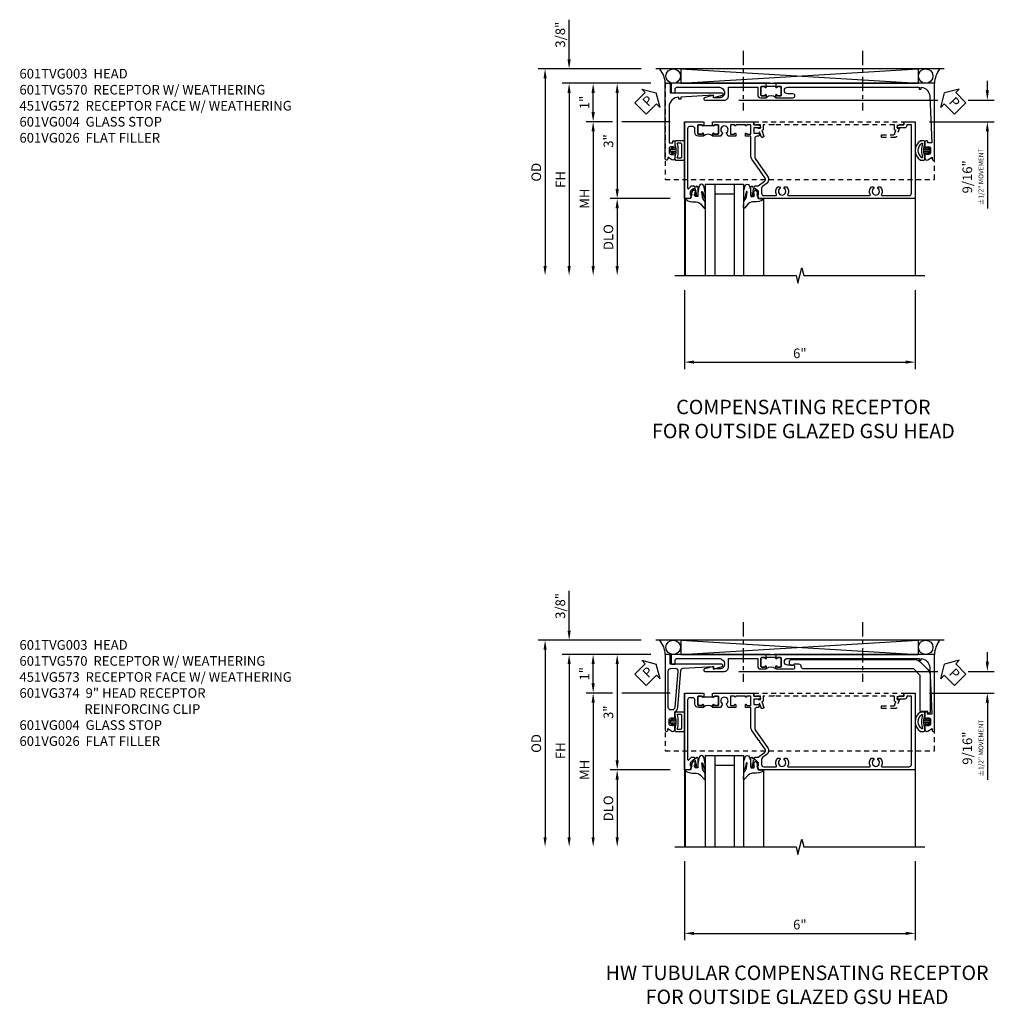
# Model space of a CAD drawing. Extents: x 0 to 95.5, y 0 to 59.2.
# Drawn here: x 24.1 to 49.5, y 29.4 to 55 of the extents above; entities that cross this region are included whole.
import ezdxf

# ---------------------------------------------------------------- set-up
doc = ezdxf.new("R2010")
doc.units = 0
doc.header["$LTSCALE"] = 0.5
doc.header["$MEASUREMENT"] = 0
for name, pattern in [('CENTER', [2, 1.25, -0.25, 0.25, -0.25]), ('CENTER2', [1.125, 0.75, -0.125, 0.125, -0.125]), ('HIDDEN', [0.375, 0.25, -0.125])]:
    doc.linetypes.add(name, pattern=pattern)
doc.layers.get('0').update_dxf_attribs({"color": 4, "linetype": 'CONTINUOUS'})
doc.layers.add('AM_VIS', color=4, linetype='CONTINUOUS', lineweight=30)
for name, color, linetype in [('CENTER', 1, 'CENTER'), ('DIME', 2, 'CONTINUOUS'), ('HIDDEN', 3, 'HIDDEN'), ('TEXT', 3, 'CONTINUOUS')]:
    doc.layers.add(name, color=color, linetype=linetype)
doc.styles.get("Standard").update_dxf_attribs({"font": 'arial.ttf'})
doc.dimstyles.new('EXT_ON-OFF', dxfattribs={"dimscale": 2, "dimtxt": 0.125, "dimasz": 0.125, "dimexe": 0.09, "dimexo": 0.1875, "dimgap": 0.05, "dimtad": 3, "dimdec": 5, "dimzin": 3, "dimdsep": 46, "dimlunit": 5, "dimtxsty": 'Standard', "dimcen": 0, "dimse2": 1, "dimazin": 0, "dimtfac": 1, "dimtdec": 4, "dimtofl": 0, "dimtmove": 0, "dimatfit": 0, "dimfxl": 1, "dimfrac": 2, "dimtolj": 1, "dimtzin": 3, "dimarcsym": 0})
doc.dimstyles.new('EXT_ON-ON', dxfattribs={"dimscale": 2, "dimtxt": 0.125, "dimasz": 0.125, "dimexe": 0.09, "dimexo": 0.1875, "dimgap": 0.05, "dimtad": 3, "dimdec": 5, "dimzin": 3, "dimdsep": 46, "dimlunit": 5, "dimtxsty": 'Standard', "dimcen": 0, "dimazin": 0, "dimtfac": 1, "dimtdec": 4, "dimtofl": 0, "dimtmove": 0, "dimatfit": 0, "dimfxl": 1, "dimfrac": 2, "dimtolj": 1, "dimtzin": 3, "dimarcsym": 0})

# ---------------------------------------------------------------- blocks, each defined once
blk = doc.blocks.new('B027074-M')
blk.add_lwpolyline([(0.062, 0.144), (0.035, 0.149), (0.069, 0.257), (0.13, 0.261), (0.205, 0.259), (0.195, 0.29, 0.12571), (-0.037, 0.341, -0.226084), (-0.19, 0.391), (-0.286, 0.502, 0.644976), (-0.312, 0.49), (-0.31, 0.361, 0.151869), (-0.294, 0.316), (-0.255, 0.257, -0.029345), (-0.238, 0.205), (-0.221, 0.083, -0.653812), (-0.241, 0.076), (-0.285, 0.241, 0.888636), (-0.31, 0.239), (-0.31, 0.105, 0.064205), (-0.268, -0.084, 0.689636), (-0.165, -0.084, 0.070356), (-0.124, 0.105), (-0.124, 0.201), (-0.051, 0.201), (-0.029, 0.147), (-0.068, 0.142), (-0.034, 0.106), (-0.065, 0.084), (-0.004, 0.03), (0.052, 0.096), (0.027, 0.106)], format="xyb", close=True)
blk = doc.blocks.new('S451GT1000')
for p, q in [((-1, -0.625), (-1, -3)), ((0, -0.625), (-1, -0.625)), ((-0.75, -0.625), (-0.75, -3)), ((-0.25, -0.625), (-0.25, -3)), ((0, -0.625), (0, -3)), ((-1.518, -1), (-1.518, -3)), ((-0.25, -0.875), (-0.75, -0.875)), ((0.517, -1), (0.517, -3))]:
    blk.add_line(p, q)
at = {"rotation": 180}
blk.add_blockref('B027074-M', (-1.312, -0.742), dxfattribs=at)
at = {"xscale": -1, "rotation": 180}
blk.add_blockref('B027074-M', (0.312, -0.742), dxfattribs=at)
blk = doc.blocks.new('B601VG026')
blk.add_lwpolyline([(0.935, 4.438), (0.92, 4.423), (0.92, 2.015), (0.935, 2.001), (0.92, 1.986), (0.92, 1.716), (0.799, 1.716, 0.338704), (0.78, 1.701, -0.439208), (0.754, 1.688), (0.641, 1.729, 1), (0.617, 1.663), (0.834, 1.584), (0.834, 1.646), (0.92, 1.646), (0.92, 1.476), (1, 1.476), (1, 5.372), (0.92, 5.372), (0.92, 5.202), (0.834, 5.202), (0.834, 5.264), (0.617, 5.185, 0.315299), (0.594, 5.152), (0.594, 4.794), (0.664, 4.794), (0.664, 5.114, -0.315299), (0.677, 5.132), (0.754, 5.16, -0.439208), (0.78, 5.147, 0.338704), (0.799, 5.132), (0.92, 5.132), (0.92, 4.453)], format="xyb", close=True)
blk = doc.blocks.new('*D1810')
at = {"layer": 'DIME', "color": 0, "lineweight": -2, "transparency": 16777216}
for p, q in [((-0.538, -3.375), (-0.538, -5.43)), ((5.462, -3.375), (5.462, -5.43)), ((-0.288, -5.25), (5.212, -5.25))]:
    blk.add_line(p, q, dxfattribs=at)
at = {"layer": 'DIME', "color": 0, "transparency": 16777216}
for points in [[(-0.288, -5.208), (-0.288, -5.291), (-0.538, -5.25)], [(5.212, -5.208), (5.212, -5.291), (5.462, -5.25)]]:
    blk.add_solid(points, dxfattribs=at)
at = {"layer": 'DIME', "color": 0, "transparency": 16777216, "insert": (2.462, -5.022), "char_height": 0.25, "attachment_point": 5}
blk.add_mtext('\\A1;6"', dxfattribs=at)
blk = doc.blocks.new('*D1811')
at = {"layer": 'DIME', "color": 0, "lineweight": -2, "transparency": 16777216}
for p, q in [((-3.538, 2.625), (-3.538, 3.653)), ((-1.662, 2.375), (-3.718, 2.375)), ((-1.412, 2), (-3.718, 2)), ((-3.538, 1.75), (-3.538, 1.5))]:
    blk.add_line(p, q, dxfattribs=at)
at = {"layer": 'DIME', "color": 0, "transparency": 16777216}
for points in [[(-3.58, 2.625), (-3.496, 2.625), (-3.538, 2.375)], [(-3.58, 1.75), (-3.496, 1.75), (-3.538, 2)]]:
    blk.add_solid(points, dxfattribs=at)
at = {"layer": 'DIME', "color": 0, "transparency": 16777216, "insert": (-3.767, 3.264), "char_height": 0.25, "attachment_point": 5, "rotation": 90}
blk.add_mtext('\\A1;3/8"', dxfattribs=at)
blk = doc.blocks.new('*D1812')
at = {"layer": 'DIME', "color": 0, "lineweight": -2, "transparency": 16777216}
for p, q in [((-1.662, 2.375), (-4.343, 2.375)), ((-4.163, 2.125), (-4.163, -2.75))]:
    blk.add_line(p, q, dxfattribs=at)
at = {"layer": 'DIME', "color": 0, "transparency": 16777216}
for points in [[(-4.205, 2.125), (-4.121, 2.125), (-4.163, 2.375)], [(-4.205, -2.75), (-4.121, -2.75), (-4.163, -3)]]:
    blk.add_solid(points, dxfattribs=at)
at = {"layer": 'DIME', "color": 0, "transparency": 16777216, "insert": (-4.392, -0.312), "char_height": 0.25, "attachment_point": 5, "rotation": 90}
blk.add_mtext('\\A1;OD', dxfattribs=at)
blk = doc.blocks.new('*D1813')
at = {"layer": 'DIME', "color": 0, "lineweight": -2, "transparency": 16777216}
for p, q in [((-1.412, 2), (-3.718, 2)), ((-3.538, 1.75), (-3.538, -2.75))]:
    blk.add_line(p, q, dxfattribs=at)
at = {"layer": 'DIME', "color": 0, "transparency": 16777216}
for points in [[(-3.58, 1.75), (-3.496, 1.75), (-3.538, 2)], [(-3.58, -2.75), (-3.496, -2.75), (-3.538, -3)]]:
    blk.add_solid(points, dxfattribs=at)
at = {"layer": 'DIME', "color": 0, "transparency": 16777216, "insert": (-3.763, -0.5), "char_height": 0.25, "attachment_point": 5, "rotation": 90}
blk.add_mtext('\\A1;FH', dxfattribs=at)
blk = doc.blocks.new('*D1801')
at = {"layer": 'DIME', "color": 0, "lineweight": -2, "transparency": 16777216}
for p, q in [((-1.412, 2), (-2.468, 2)), ((-2.288, 1.75), (-2.288, -0.75)), ((-0.913, -1), (-2.468, -1))]:
    blk.add_line(p, q, dxfattribs=at)
at = {"layer": 'DIME', "color": 0, "transparency": 16777216}
for points in [[(-2.33, 1.75), (-2.246, 1.75), (-2.288, 2)], [(-2.33, -0.75), (-2.246, -0.75), (-2.288, -1)]]:
    blk.add_solid(points, dxfattribs=at)
at = {"layer": 'DIME', "color": 0, "transparency": 16777216, "insert": (-2.516, 0.5), "char_height": 0.25, "attachment_point": 5, "rotation": 90}
blk.add_mtext('\\A1;3"', dxfattribs=at)
blk = doc.blocks.new('*D1814')
at = {"layer": 'DIME', "color": 0, "lineweight": -2, "transparency": 16777216}
for p, q in [((-0.913, -1), (-2.468, -1)), ((-2.288, -1.25), (-2.288, -2.75))]:
    blk.add_line(p, q, dxfattribs=at)
at = {"layer": 'DIME', "color": 0, "transparency": 16777216}
for points in [[(-2.33, -1.25), (-2.246, -1.25), (-2.288, -1)], [(-2.33, -2.75), (-2.246, -2.75), (-2.288, -3)]]:
    blk.add_solid(points, dxfattribs=at)
at = {"layer": 'DIME', "color": 0, "transparency": 16777216, "insert": (-2.517, -2), "char_height": 0.25, "attachment_point": 5, "rotation": 90}
blk.add_mtext('\\A1;DLO', dxfattribs=at)
blk = doc.blocks.new('*D1802')
at = {"layer": 'DIME', "color": 0, "lineweight": -2, "transparency": 16777216}
for p, q in [((-2.413, 1), (-3.093, 1)), ((-0.913, 1), (-2.163, 1)), ((-2.913, 0.75), (-2.913, -2.75))]:
    blk.add_line(p, q, dxfattribs=at)
at = {"layer": 'DIME', "color": 0, "transparency": 16777216}
for points in [[(-2.955, 0.75), (-2.871, 0.75), (-2.913, 1)], [(-2.955, -2.75), (-2.871, -2.75), (-2.913, -3)]]:
    blk.add_solid(points, dxfattribs=at)
at = {"layer": 'DIME', "color": 0, "transparency": 16777216, "insert": (-3.138, -1), "char_height": 0.25, "attachment_point": 5, "rotation": 90}
blk.add_mtext('\\A1;MH', dxfattribs=at)
blk = doc.blocks.new('B451VG172')
blk.add_lwpolyline([(-1.074, -2.15), (-0.137, -2.15), (-0.137, -2.05), (-0.187, -2.05), (-0.187, -2), (-0.025, -2, -0.414214), (0, -2.025), (0, -2.04), (-0.038, -2.04), (-0.038, -2.1, 0.414214), (0.012, -2.15), (0.112, -2.15, 0.414214), (0.162, -2.1), (0.162, -2.04), (0.124, -2.04), (0.124, -2.025, -0.414214), (0.149, -2), (0.263, -2, -0.590837), (0.305, -2.077), (0.235, -2.188), (0.281, -2.188, -1.018123), (0.281, -2.25), (-1.687, -2.25), (-1.687, -2.15, -0.414214), (-1.662, -2.125), (-1.436, -2.125), (-1.436, -0.78, -0.87708), (-1.373, -0.772), (-1.311, -0.998), (-1.374, -0.998), (-1.329, -1.85), (-1.274, -1.85), (-1.274, -1.9), (-1.324, -1.9, 0.414214)], format="xyb", close=True)
blk = doc.blocks.new('B065401-M')
at = {"linetype": 'Continuous'}
for p, q in [((0.026, 0.025), (0.087, 0.092)), ((0.026, 0.025), (0.026, -0.025)), ((0.026, 0.025), (0.151, 0.025)), ((0.054, 0.025), (0.11, 0.082)), ((0.151, 0.025), (0.176, 0.05)), ((0.026, -0.025), (0.087, -0.092)), ((0.026, -0.025), (0.151, -0.025)), ((0.054, -0.025), (0.109, -0.082))]:
    blk.add_line(p, q, dxfattribs=at)
for p, q in [((0.026, 0.025), (0.026, -0.025)), ((0.026, 0.025), (0.151, 0.025)), ((0.151, 0.025), (0.176, 0.05)), ((0.176, 0.05), (0.176, -0.05)), ((0.026, -0.025), (0.151, -0.025)), ((0.151, -0.025), (0.176, -0.05))]:
    blk.add_line(p, q)
blk.add_lwpolyline([(0.176, -0.05), (0.151, -0.175), (0.151, -0.225, 0.414214), (0.176, -0.25), (0.381, -0.25, 0.414214), (0.401, -0.23), (0.401, 0.23, 0.414214), (0.381, 0.25), (0.176, 0.25, 0.414214), (0.151, 0.225), (0.151, 0.175), (0.176, 0.05)], format="xyb", close=True)
blk.add_lwpolyline([(0.213, -0.188), (0.306, -0.188, 0.414214), (0.326, -0.168), (0.326, 0.168, 0.414214), (0.306, 0.188), (0.213, 0.188)], format="xyb", dxfattribs=at)
blk.add_lwpolyline([(0.151, -0.025), (0.176, -0.05)], dxfattribs=at)
for centre, radius, start, end in [((0.098, 0.087), 0.0125, 334, 154), ((-0.483, 0), 0.721, 0.0073, 15.1271), ((0.098, -0.087), 0.0125, 206, 26), ((-0.483, 0), 0.721, 344.8728, 359.9928)]:
    blk.add_arc(centre, radius, start, end, dxfattribs=at)
blk = doc.blocks.new('B451VG572')
blk.add_blockref('B451VG172', (-0.063, 0))
at = {"rotation": 90}
blk.add_blockref('B065401-M', (-0.001, -2.15), dxfattribs=at)
blk = doc.blocks.new('*D1803')
at = {"layer": 'DIME', "color": 0, "lineweight": -2, "transparency": 16777216}
for p, q in [((-1.412, 2), (-3.093, 2)), ((-2.913, 1.25), (-2.913, 1.75)), ((-2.413, 1), (-3.093, 1)), ((-0.913, 1), (-2.163, 1))]:
    blk.add_line(p, q, dxfattribs=at)
at = {"layer": 'DIME', "color": 0, "transparency": 16777216}
for points in [[(-2.955, 1.75), (-2.871, 1.75), (-2.913, 2)], [(-2.955, 1.25), (-2.871, 1.25), (-2.913, 1)]]:
    blk.add_solid(points, dxfattribs=at)
at = {"layer": 'DIME', "color": 0, "transparency": 16777216, "insert": (-3.139, 1.5), "char_height": 0.25, "attachment_point": 5, "rotation": 90}
blk.add_mtext('\\A1;1"', dxfattribs=at)
blk = doc.blocks.new('PSEAL1')
at = {"layer": 'TEXT', "color": 7}
for p, q in [((-0.196, 0.21), (-0.196, 0.338)), ((-0.196, 0.338), (0, 0)), ((-0.575, 0.21), (-0.196, 0.21)), ((-0.575, 0.21), (-0.575, -0.21)), ((-0.196, -0.338), (0, 0)), ((-0.575, -0.21), (-0.196, -0.21)), ((-0.196, -0.21), (-0.196, -0.338))]:
    blk.add_line(p, q, dxfattribs=at)
at = {"layer": 'TEXT', "color": 3}
blk.add_text('P', height=0.25, dxfattribs=at).set_placement((-0.413, -0.116))
blk = doc.blocks.new('PSEAL2')
at = {"layer": 'TEXT', "color": 7}
for p, q in [((0.196, 0.338), (0, 0)), ((0.196, 0.21), (0.196, 0.338)), ((0.196, -0.338), (0, 0)), ((0.575, 0.21), (0.196, 0.21)), ((0.575, 0.21), (0.575, -0.21)), ((0.196, -0.21), (0.196, -0.338)), ((0.575, -0.21), (0.196, -0.21))]:
    blk.add_line(p, q, dxfattribs=at)
at = {"layer": 'TEXT', "color": 3}
blk.add_text('P', height=0.25, dxfattribs=at).set_placement((0.247, -0.116))
blk = doc.blocks.new('*D1804')
at = {"layer": 'DIME', "color": 0, "lineweight": -2, "transparency": 16777216}
for p, q in [((7.338, 1.813), (7.338, 2.063)), ((0.878, 1.563), (6.052, 1.563)), ((6.836, 1.563), (7.518, 1.563)), ((5.837, 1), (7.518, 1)), ((7.338, 0.75), (7.338, -1.257))]:
    blk.add_line(p, q, dxfattribs=at)
at = {"layer": 'DIME', "color": 0, "transparency": 16777216}
for points in [[(7.296, 1.813), (7.379, 1.813), (7.338, 1.563)], [(7.296, 0.75), (7.379, 0.75), (7.338, 1)]]:
    blk.add_solid(points, dxfattribs=at)
at = {"layer": 'DIME', "color": 0, "transparency": 16777216, "insert": (6.963, -0.433), "char_height": 0.25, "attachment_point": 5, "rotation": 90}
blk.add_mtext('\\A1;9/16"\\P{\\H0.5x;±1/2" MOVEMENT}', dxfattribs=at)
blk = doc.blocks.new('B601TVG001A-2')
blk.add_lwpolyline([(0.691, -0.226), (0.669, -0.226, -0.414214), (0.707, -0.188), (0.909, -0.188, -0.414214), (0.929, -0.208), (0.929, -0.237, -0.414214), (0.909, -0.257), (0.897, -0.257), (0.897, -0.228), (0.859, -0.228), (0.757, -0.25, 0.354119), (0.741, -0.269), (0.741, -0.312), (0.808, -0.379, 0.198912), (0.825, -0.386), (0.897, -0.386), (0.897, -0.357), (1, -0.393), (1, -0.538), (-1, -0.538), (-1, -0.057), (-0.99, -0.047), (-1, -0.037), (-1, -0.032), (-0.92, -0.032), (-0.92, -0.047), (-0.904, -0.047, -1), (-0.904, -0.078), (-0.905, -0.078, 0.414214), (-0.92, -0.093), (-0.92, -0.173, 0.414214), (-0.905, -0.188), (-0.69, -0.188, 0.414214), (-0.675, -0.173), (-0.675, -0.093, 0.414214), (-0.69, -0.078), (-0.69, -0.078, -1), (-0.69, -0.047), (-0.625, -0.047), (-0.625, -0.173, -0.414214), (-0.72, -0.268), (-0.815, -0.268, 0.414214), (-0.875, -0.328), (-0.875, -0.398, 0.414214), (-0.815, -0.458), (0.726, -0.458, 0.668179), (0.74, -0.424), (0.669, -0.353), (0.669, -0.288), (0.691, -0.288)], format="xyb", close=True)
blk = doc.blocks.new('B601TVG001A-2TB')
blk.add_lwpolyline([(-0.625, 0.203, 0.4), (-0.625, -0.047), (-0.6905, -0.047, 1), (-0.6905, -0.078), (-0.69, -0.078, -0.4142136), (-0.675, -0.093), (-0.675, -0.173, -0.4142136), (-0.69, -0.188), (-0.905, -0.188, -0.4142136), (-0.92, -0.173), (-0.92, -0.093, -0.4142136), (-0.905, -0.078), (-0.9045, -0.078, 1), (-0.9045, -0.047), (-0.92, -0.047), (-0.92, -0.0315), (-0.899, -0.0315), (-0.899, 0.1875), (-0.92, 0.1875), (-0.92, 0.203), (-0.9045, 0.203, 1), (-0.9045, 0.234), (-0.905, 0.234, -0.4142136), (-0.92, 0.249), (-0.92, 0.329, -0.4142136), (-0.905, 0.344), (-0.69, 0.344, -0.4142136), (-0.675, 0.329), (-0.675, 0.249, -0.4142136), (-0.69, 0.234), (-0.6905, 0.234, 1), (-0.6905, 0.203)], format="xyb", close=True)
blk = doc.blocks.new('B601TVG001A-1')
blk.add_lwpolyline([(0.691, 1.226), (0.691, 1.288), (0.669, 1.288), (0.669, 1.363, 0.153915), (0.665, 1.374), (0.547, 1.543, 0.414214), (0.463, 1.558), (0.267, 1.42), (0.246, 1.424), (0.242, 1.403), (-0.029, 1.214, -0.153915), (-0.109, 1.188), (-0.625, 1.188), (-0.625, 1.047), (-0.691, 1.047, -1), (-0.691, 1.078), (-0.69, 1.078, 0.414214), (-0.675, 1.093), (-0.675, 1.173, 0.414214), (-0.69, 1.188), (-0.905, 1.188, 0.414214), (-0.92, 1.173), (-0.92, 1.093, 0.414214), (-0.905, 1.078), (-0.905, 1.078, -1), (-0.905, 1.047), (-0.92, 1.047), (-0.92, 0.797), (-0.905, 0.797, -1), (-0.905, 0.766), (-0.905, 0.766, 0.414214), (-0.92, 0.751), (-0.92, 0.671, 0.414214), (-0.905, 0.656), (-0.69, 0.656, 0.414214), (-0.675, 0.671), (-0.675, 0.751, 0.414214), (-0.69, 0.766), (-0.691, 0.766, -1), (-0.691, 0.797), (-0.625, 0.797), (-0.625, 0.599), (-0.706, 0.552, -0.386545), (-0.72, 0.555, 3.127286), (-0.72, 0.445, -0.386545), (-0.706, 0.448), (-0.625, 0.401), (-0.625, 0.203), (-0.691, 0.203, -1), (-0.691, 0.234), (-0.69, 0.234, 0.414214), (-0.675, 0.249), (-0.675, 0.329, 0.414214), (-0.69, 0.344), (-0.905, 0.344, 0.414214), (-0.92, 0.329), (-0.92, 0.249, 0.414214), (-0.905, 0.234), (-0.905, 0.234, -1), (-0.905, 0.203), (-0.92, 0.203), (-0.92, 0.187), (-1, 0.187), (-1, 0.193), (-0.99, 0.203), (-1, 0.213), (-1, 0.49), (-0.99, 0.5), (-1, 0.51), (-1, 0.787), (-0.99, 0.797), (-1, 0.807), (-1, 1.037), (-0.99, 1.047), (-1, 1.057), (-1, 1.268), (-0.92, 1.268), (-0.92, 1.376, -0.414214), (-0.858, 1.438), (-0.84, 1.438), (-0.84, 1.268), (-0.705, 1.268), (-0.705, 1.38, -0.414214), (-0.685, 1.4), (-0.645, 1.4, -0.414214), (-0.625, 1.38), (-0.625, 1.348, 0.414214), (-0.565, 1.288), (-0.08, 1.288, 0.153915), (-0.046, 1.299), (0.417, 1.624, -0.414214), (0.612, 1.589), (0.681, 1.492, 0.244698), (0.73, 1.466), (0.86, 1.466, 0.414214), (0.92, 1.526), (0.92, 1.838, 0.568098), (0.89, 1.855, -0.339754), (0.692, 1.887), (0.692, 1.931), (0.721, 1.948, -0.386545), (0.735, 1.945, 3.127286), (0.735, 2.056, -0.386545), (0.721, 2.053), (0.692, 2.07), (0.692, 2.114, -0.339754), (0.89, 2.146, 0.568098), (0.92, 2.163), (0.92, 4.275, 0.568098), (0.89, 4.293, -0.339754), (0.692, 4.325), (0.692, 4.369), (0.721, 4.386, -0.386545), (0.735, 4.383, 3.127286), (0.735, 4.493, -0.386545), (0.721, 4.49), (0.692, 4.507), (0.692, 4.551, -0.339754), (0.89, 4.583, 0.568098), (0.92, 4.601), (0.92, 5.302, 0.414214), (0.86, 5.362), (-0.92, 5.362), (-0.92, 5.244), (-0.902, 5.244, -0.414214), (-0.84, 5.182), (-0.84, 4.994), (-0.858, 4.994, -0.414214), (-0.92, 5.056), (-0.92, 5.164), (-1, 5.164), (-1, 5.462), (1, 5.462), (1, 1.393), (0.897, 1.357), (0.897, 1.386), (0.825, 1.386, 0.198912), (0.808, 1.379), (0.741, 1.312), (0.741, 1.269, 0.354119), (0.757, 1.25), (0.859, 1.228), (0.897, 1.228), (0.897, 1.257), (0.909, 1.257, -0.414214), (0.929, 1.237), (0.929, 1.208, -0.414214), (0.909, 1.188), (0.707, 1.188, -0.414214), (0.669, 1.226)], format="xyb", close=True)
blk = doc.blocks.new('B601TVG001A')
for name in ['B601TVG001A-1', 'B601TVG001A-2TB', 'B601TVG001A-2']:
    blk.add_blockref(name, (0, 0))
blk = doc.blocks.new('B601CG317')
at = {"layer": 'HIDDEN'}
blk.add_lwpolyline([(4.462, -1.591), (4.462, 0.909), (-2.538, 0.909), (-2.538, -1.591)], close=True, dxfattribs=at)
blk = doc.blocks.new('B065401-M1')
for points in [[(0.174, 0.047), (0.174, -0.053), (0.15, -0.178), (0.15, -0.228, 0.414214), (0.175, -0.253), (0.267, -0.253, 0.53512), (0.267, 0.247), (0.175, 0.247, 0.414214), (0.15, 0.222), (0.15, 0.172), (0.174, 0.047), (0.174, -0.053), (0.149, -0.028), (0.024, -0.028), (0.024, 0.022), (0.149, 0.022)], [(0.078, 0.076), (0.052, 0.022), (0.024, 0.022), (0.056, 0.087, -1)], [(0.225, -0.191), (0.212, -0.191, 0.129242), (0.212, 0.185), (0.225, 0.185, -0.536859)]]:
    blk.add_lwpolyline(points, format="xyb", close=True)
blk.add_lwpolyline([(0.056, -0.093), (0.024, -0.028), (0.052, -0.028), (0.078, -0.082, -1), (0.056, -0.093)], format="xyb")
blk = doc.blocks.new('B601TVG570')
blk.add_line((-0.829, 0.336), (-0.829, 0.086))
for points in [[(-0.534, 0.336), (-0.599, 0.336, -1), (-0.599, 0.367), (-0.599, 0.367, 0.414214), (-0.584, 0.382), (-0.584, 0.457, 0.414214), (-0.604, 0.477), (-0.809, 0.477, 0.414214), (-0.829, 0.457), (-0.829, 0.382, 0.414214), (-0.814, 0.367), (-0.813, 0.367), (-0.814, 0.367, -0.414214), (-0.829, 0.382), (-0.829, 0.457, -0.414214), (-0.809, 0.477), (-0.604, 0.477, -0.414214), (-0.584, 0.457), (-0.584, 0.382, -0.414214), (-0.599, 0.367), (-0.599, 0.367, 1), (-0.599, 0.336), (-0.534, 0.336), (-0.534, 0.782, 1), (-0.634, 0.782), (-0.634, 0.645, -1), (-0.809, 0.645), (-0.809, 4.062), (-0.759, 4.062), (-0.759, 4.112), (-0.808, 4.112, -0.375345), (-0.57, 4.339), (0.641, 4.392), (0.641, 4.282), (0.602, 4.285, 0.440011), (0.591, 4.275), (0.591, 4.242, 0.414214), (0.621, 4.212), (0.754, 4.212, 0.414214), (0.779, 4.237), (0.779, 4.252), (0.741, 4.252), (0.741, 4.312, -0.414214), (0.791, 4.362), (0.891, 4.362, -0.414214), (0.941, 4.312), (0.941, 4.252), (0.903, 4.252), (0.903, 4.237, 0.414214), (0.928, 4.212), (1.041, 4.212, 0.590837), (1.083, 4.288), (1.013, 4.4), (1.06, 4.4, 0.40908), (1.091, 4.431, 0.419484), (1.06, 4.462), (-0.909, 4.462), (-0.909, 0.346), (-0.899, 0.336), (-0.813, 0.336, 1), (-0.813, 0.367, -1), (-0.813, 0.336), (-0.829, 0.336)], [(-0.829, 0.086), (-0.813, 0.086), (-0.899, 0.086), (-0.909, 0.076), (-0.909, -2.382), (-0.679, -2.382, 0.414214), (-0.659, -2.362), (-0.659, -2.282), (-0.747, -2.282, -0.414214), (-0.809, -2.22), (-0.809, -1.148, -0.414214), (-0.659, -0.998, -0.414214), (-0.534, -1.123), (-0.534, -1.288), (-0.596, -1.288), (-0.535, -1.517, 0.87708), (-0.472, -1.508), (-0.472, -0.998, 0.414214), (-0.572, -0.898), (-0.809, -0.898), (-0.809, -0.135), (-0.614, -0.135, 0.414214), (-0.534, -0.055), (-0.534, 0.086), (-0.599, 0.086, 1), (-0.599, 0.055), (-0.599, 0.055, -0.414214), (-0.584, 0.04), (-0.584, -0.035, -0.414214), (-0.604, -0.055), (-0.809, -0.055, -0.414214), (-0.829, -0.035), (-0.829, 0.04, -0.414214), (-0.814, 0.055), (-0.813, 0.055, 1), (-0.813, 0.086, -1), (-0.813, 0.055), (-0.814, 0.055, 0.414214), (-0.829, 0.04), (-0.829, -0.035, 0.414214), (-0.809, -0.055), (-0.604, -0.055, 0.414214), (-0.584, -0.035), (-0.584, 0.04, 0.414214), (-0.599, 0.055), (-0.599, 0.055, -1), (-0.599, 0.086), (-0.534, 0.086)]]:
    blk.add_lwpolyline(points, format="xyb")
blk.add_arc((-0.403, 0.211), 0.181, 136.3972, 223.6028)
at = {"rotation": 270}
blk.add_blockref('B065401-M1', (0.841, 4.362), dxfattribs=at)
blk = doc.blocks.new('*D1852')
at = {"layer": 'DIME', "color": 0, "lineweight": -2, "transparency": 16777216}
for p, q in [((-0.538, -3.375), (-0.538, -5.43)), ((5.462, -3.375), (5.462, -5.43)), ((-0.288, -5.25), (5.212, -5.25))]:
    blk.add_line(p, q, dxfattribs=at)
at = {"layer": 'DIME', "color": 0, "transparency": 16777216}
for points in [[(-0.288, -5.208), (-0.288, -5.291), (-0.538, -5.25)], [(5.212, -5.208), (5.212, -5.291), (5.462, -5.25)]]:
    blk.add_solid(points, dxfattribs=at)
at = {"layer": 'DIME', "color": 0, "transparency": 16777216, "insert": (2.462, -5.022), "char_height": 0.25, "attachment_point": 5}
blk.add_mtext('\\A1;6"', dxfattribs=at)
blk = doc.blocks.new('*D1848')
at = {"layer": 'DIME', "color": 0, "lineweight": -2, "transparency": 16777216}
for p, q in [((-3.538, 2.625), (-3.538, 3.653)), ((-1.662, 2.375), (-3.718, 2.375)), ((-1.412, 2), (-3.718, 2)), ((-3.538, 1.75), (-3.538, 1.5))]:
    blk.add_line(p, q, dxfattribs=at)
at = {"layer": 'DIME', "color": 0, "transparency": 16777216}
for points in [[(-3.58, 2.625), (-3.496, 2.625), (-3.538, 2.375)], [(-3.58, 1.75), (-3.496, 1.75), (-3.538, 2)]]:
    blk.add_solid(points, dxfattribs=at)
at = {"layer": 'DIME', "color": 0, "transparency": 16777216, "insert": (-3.767, 3.264), "char_height": 0.25, "attachment_point": 5, "rotation": 90}
blk.add_mtext('\\A1;3/8"', dxfattribs=at)
blk = doc.blocks.new('*D1849')
at = {"layer": 'DIME', "color": 0, "lineweight": -2, "transparency": 16777216}
for p, q in [((-1.662, 2.375), (-4.343, 2.375)), ((-4.163, 2.125), (-4.163, -2.75))]:
    blk.add_line(p, q, dxfattribs=at)
at = {"layer": 'DIME', "color": 0, "transparency": 16777216}
for points in [[(-4.205, 2.125), (-4.121, 2.125), (-4.163, 2.375)], [(-4.205, -2.75), (-4.121, -2.75), (-4.163, -3)]]:
    blk.add_solid(points, dxfattribs=at)
at = {"layer": 'DIME', "color": 0, "transparency": 16777216, "insert": (-4.392, -0.312), "char_height": 0.25, "attachment_point": 5, "rotation": 90}
blk.add_mtext('\\A1;OD', dxfattribs=at)
blk = doc.blocks.new('*D1850')
at = {"layer": 'DIME', "color": 0, "lineweight": -2, "transparency": 16777216}
for p, q in [((-1.412, 2), (-3.718, 2)), ((-3.538, 1.75), (-3.538, -2.75))]:
    blk.add_line(p, q, dxfattribs=at)
at = {"layer": 'DIME', "color": 0, "transparency": 16777216}
for points in [[(-3.58, 1.75), (-3.496, 1.75), (-3.538, 2)], [(-3.58, -2.75), (-3.496, -2.75), (-3.538, -3)]]:
    blk.add_solid(points, dxfattribs=at)
at = {"layer": 'DIME', "color": 0, "transparency": 16777216, "insert": (-3.763, -0.5), "char_height": 0.25, "attachment_point": 5, "rotation": 90}
blk.add_mtext('\\A1;FH', dxfattribs=at)
blk = doc.blocks.new('*D1843')
at = {"layer": 'DIME', "color": 0, "lineweight": -2, "transparency": 16777216}
for p, q in [((-1.412, 2), (-2.468, 2)), ((-2.288, 1.75), (-2.288, -0.75)), ((-0.913, -1), (-2.468, -1))]:
    blk.add_line(p, q, dxfattribs=at)
at = {"layer": 'DIME', "color": 0, "transparency": 16777216}
for points in [[(-2.33, 1.75), (-2.246, 1.75), (-2.288, 2)], [(-2.33, -0.75), (-2.246, -0.75), (-2.288, -1)]]:
    blk.add_solid(points, dxfattribs=at)
at = {"layer": 'DIME', "color": 0, "transparency": 16777216, "insert": (-2.516, 0.5), "char_height": 0.25, "attachment_point": 5, "rotation": 90}
blk.add_mtext('\\A1;3"', dxfattribs=at)
blk = doc.blocks.new('*D1851')
at = {"layer": 'DIME', "color": 0, "lineweight": -2, "transparency": 16777216}
for p, q in [((-0.913, -1), (-2.468, -1)), ((-2.288, -1.25), (-2.288, -2.75))]:
    blk.add_line(p, q, dxfattribs=at)
at = {"layer": 'DIME', "color": 0, "transparency": 16777216}
for points in [[(-2.33, -1.25), (-2.246, -1.25), (-2.288, -1)], [(-2.33, -2.75), (-2.246, -2.75), (-2.288, -3)]]:
    blk.add_solid(points, dxfattribs=at)
at = {"layer": 'DIME', "color": 0, "transparency": 16777216, "insert": (-2.517, -2), "char_height": 0.25, "attachment_point": 5, "rotation": 90}
blk.add_mtext('\\A1;DLO', dxfattribs=at)
blk = doc.blocks.new('*D1844')
at = {"layer": 'DIME', "color": 0, "lineweight": -2, "transparency": 16777216}
for p, q in [((-2.413, 1), (-3.093, 1)), ((-0.913, 1), (-2.163, 1)), ((-2.913, 0.75), (-2.913, -2.75))]:
    blk.add_line(p, q, dxfattribs=at)
at = {"layer": 'DIME', "color": 0, "transparency": 16777216}
for points in [[(-2.955, 0.75), (-2.871, 0.75), (-2.913, 1)], [(-2.955, -2.75), (-2.871, -2.75), (-2.913, -3)]]:
    blk.add_solid(points, dxfattribs=at)
at = {"layer": 'DIME', "color": 0, "transparency": 16777216, "insert": (-3.138, -1), "char_height": 0.25, "attachment_point": 5, "rotation": 90}
blk.add_mtext('\\A1;MH', dxfattribs=at)
blk = doc.blocks.new('*D1845')
at = {"layer": 'DIME', "color": 0, "lineweight": -2, "transparency": 16777216}
for p, q in [((-1.412, 2), (-3.093, 2)), ((-2.913, 1.25), (-2.913, 1.75)), ((-2.413, 1), (-3.093, 1)), ((-0.913, 1), (-2.163, 1))]:
    blk.add_line(p, q, dxfattribs=at)
at = {"layer": 'DIME', "color": 0, "transparency": 16777216}
for points in [[(-2.955, 1.75), (-2.871, 1.75), (-2.913, 2)], [(-2.955, 1.25), (-2.871, 1.25), (-2.913, 1)]]:
    blk.add_solid(points, dxfattribs=at)
at = {"layer": 'DIME', "color": 0, "transparency": 16777216, "insert": (-3.139, 1.5), "char_height": 0.25, "attachment_point": 5, "rotation": 90}
blk.add_mtext('\\A1;1"', dxfattribs=at)
blk = doc.blocks.new('*D1846')
at = {"layer": 'DIME', "color": 0, "lineweight": -2, "transparency": 16777216}
for p, q in [((7.338, 1.813), (7.338, 2.063)), ((0.878, 1.563), (6.052, 1.563)), ((6.836, 1.563), (7.518, 1.563)), ((5.837, 1), (7.518, 1)), ((7.338, 0.75), (7.338, -1.257))]:
    blk.add_line(p, q, dxfattribs=at)
at = {"layer": 'DIME', "color": 0, "transparency": 16777216}
for points in [[(7.296, 1.813), (7.379, 1.813), (7.338, 1.563)], [(7.296, 0.75), (7.379, 0.75), (7.338, 1)]]:
    blk.add_solid(points, dxfattribs=at)
at = {"layer": 'DIME', "color": 0, "transparency": 16777216, "insert": (6.963, -0.433), "char_height": 0.25, "attachment_point": 5, "rotation": 90}
blk.add_mtext('\\A1;9/16"\\P{\\H0.5x;±1/2" MOVEMENT}', dxfattribs=at)
blk = doc.blocks.new('B451VG173')
for points in [[(-1.687, -2.15), (-1.687, -2.25), (0.281, -2.25, 1.018123), (0.281, -2.188), (0.235, -2.188), (0.305, -2.077, 0.590837), (0.263, -2), (0.149, -2, 0.414214), (0.124, -2.025), (0.124, -2.04), (0.162, -2.04), (0.162, -2.1, -0.414214), (0.112, -2.15), (0.012, -2.15, -0.414214), (-0.038, -2.1), (-0.038, -2.04), (0, -2.04), (0, -2.025, 0.414214), (-0.025, -2), (-0.2, -2, 0.266077), (-0.308, -1.925), (-1.276, -1.844, -0.374766), (-1.333, -1.785), (-1.374, -1), (-1.311, -1), (-1.377, -0.772, 0.867554), (-1.436, -0.78), (-1.436, -2.125), (-1.662, -2.125, 0.414214)], [(-0.319, -2.18, 0.414214), (-0.257, -2.118), (-0.257, -2.057, 0.389769), (-0.314, -1.995), (-1.256, -1.916, 0.454793), (-1.323, -1.981), (-1.315, -2.121, 0.39896), (-1.253, -2.18)]]:
    blk.add_lwpolyline(points, format="xyb", close=True)
blk = doc.blocks.new('B451VG573')
blk.add_blockref('B451VG173', (0, 0))
at = {"rotation": 90}
blk.add_blockref('B065401-M', (0.062, -2.15), dxfattribs=at)
blk = doc.blocks.new('B601VG374')
at = {"layer": 'AM_VIS'}
blk.add_lwpolyline([(-0.17, -1.485), (-0.354, -1.485, -0.414214), (-0.369, -1.47), (-0.369, -0.547), (-0.541, -0.375), (-3.402, -0.375, -0.41539), (-3.464, -0.312, 0.41539), (-3.526, -0.25), (-3.643, -0.25, 0.243992), (-3.659, -0.258, -0.732206), (-3.773, -0.223), (-3.773, -0.188, -0.414214), (-3.71, -0.125), (-0.541, -0.125, -0.198912), (-0.365, -0.198), (-0.183, -0.379, -0.198912), (-0.11, -0.556), (-0.11, -1.495, -0.414214), (-0.14, -1.525), (-0.162, -1.525, -0.440011), (-0.172, -1.514)], format="xyb", close=True, dxfattribs=at)
blk = doc.blocks.new('S601TFH06')
for p, q in [((6.217177, 2.375), (-1.287325, 2.375)), ((-0.632929, 2), (5.534689, 2.375)), ((-0.632929, 2.375), (5.534689, 2.0005)), ((-0.632929, 2.375), (-0.632929, 2.0005)), ((5.534689, 2.375), (5.534689, 2.0005)), ((-0.632929, 2), (5.534689, 2)), ((-0.538, 1), (-0.538, -2.99951)), ((5.462, 1), (5.462, -2.99951))]:
    blk.add_line(p, q)
blk.add_lwpolyline([(-0.788, -2.99951), (2.36199, -2.99952), (2.41201, -3.1995), (2.51199, -2.79952), (2.56199, -2.99952), (5.712, -2.99951)])
for centre in [(-0.831252, 2.1875), (5.734971, 2.1875)]:
    blk.add_circle(centre, 0.1875)
for centre, radius, start, end in [((-1.654454, 1.975836), 0.617672, 2.2420547, 40.2586668), ((6.639382, 1.970301), 0.677244, 143.30413, 177.4866181)]:
    blk.add_arc(centre, radius, start, end)
at = {"layer": 'CENTER', "linetype": 'CENTER2'}
for p, q in [((0.984421, 2.844855), (0.984421, 1.292802)), ((4.089221, 2.844855), (4.089221, 1.292802))]:
    blk.add_line(p, q, dxfattribs=at)
at = {"rotation": 270}
for name, p in [('B451VG572', (1.212745, 0.25)), ('B601TVG570', (1.50116, 1.091139)), ('B601TVG001A', (0, 0))]:
    blk.add_blockref(name, p, dxfattribs=at)
blk.add_blockref('B601CG317', (1.50116, 1.091139))
at = {"xscale": -1}
blk.add_blockref('S451GT1000', (0.000164, 0.0005), dxfattribs=at)
at = {"layer": 'HIDDEN', "xscale": -1, "rotation": 270}
blk.add_blockref('B601VG026', (-0.208, 0), dxfattribs=at)
at = {"layer": 'TEXT'}
for name, p, rotation in [('PSEAL1', (-1.27326, 1.75), 45), ('PSEAL2', (6.226785, 1.75), 315)]:
    blk.add_blockref(name, p, dxfattribs=dict(at, rotation=rotation))
at = {"layer": 'DIME'}
for base, p1, p2, picture, middle in [((-3.538, 2.375), (-1.037255, 2), (-1.287325, 2.375), '*D1811', (-3.767349, 3.264222)), ((-2.913, 2), (-0.538, 1), (-1.037255, 2), '*D1803', (-3.138512, 1.5)), ((-2.288, -1), (-1.037255, 2), (-0.538, -1), '*D1801', (-2.515729, 0.5))]:
    dim = blk.add_linear_dim(base=base, p1=p1, p2=p2, angle=90, dimstyle='EXT_ON-ON', override={"dimpost": '"'}, dxfattribs=at)
    dim.commit()
    dim.dimension.update_dxf_attribs({"geometry": picture, "text_midpoint": middle})
for base, p1, text, override, picture, middle in [((-4.163, -2.99951), (-1.287325, 2.375), 'OD', {"dimpost": '"'}, '*D1812', (-4.392349, -0.312255)), ((-3.538, -2.99951), (-1.037255, 2), 'FH', {"dimpost": '"'}, '*D1813', (-3.763, -0.499755)), ((-2.913, -2.99951), (-0.538, 1), 'MH', {"dimpost": '"', "dimadec": 5}, '*D1802', (-3.138, -0.999755)), ((-2.288, -2.99951), (-0.538, -1), 'DLO', {"dimpost": '"'}, '*D1814', (-2.517349, -1.999755))]:
    dim = blk.add_linear_dim(base=base, p1=p1, p2=(-0.538, -2.99951), angle=90, text=text, dimstyle='EXT_ON-OFF', override=override, dxfattribs=at)
    dim.commit()
    dim.dimension.update_dxf_attribs({"geometry": picture, "text_midpoint": middle})
dim = blk.add_linear_dim(base=(7.33779, 1), p1=(0.502745, 1.563), p2=(5.462, 1), angle=90, text='<>\\P{\\H0.5x;±1/2" MOVEMENT}', dimstyle='EXT_ON-ON', override={"dimpost": '"'}, dxfattribs=at)
dim.commit()
dim.dimension.update_dxf_attribs({"geometry": '*D1804', "text_midpoint": (7.33779, -0.433333), "dimtype": 128})
dim = blk.add_linear_dim(base=(5.462, -5.24951), p1=(-0.538, -2.99951), p2=(5.462, -2.99951), dimstyle='EXT_ON-ON', override={"dimpost": '"'}, dxfattribs=at)
dim.commit()
dim.dimension.update_dxf_attribs({"geometry": '*D1810', "text_midpoint": (2.462, -5.021867)})
blk = doc.blocks.new('S601TFH09')
for p, q in [((6.217177, 2.375), (-1.287325, 2.375)), ((-0.632929, 2), (5.534689, 2.375)), ((-0.632929, 2.375), (5.534689, 2.0005)), ((-0.632929, 2.375), (-0.632929, 2.0005)), ((5.534689, 2.375), (5.534689, 2.0005)), ((-0.632929, 2), (5.534689, 2)), ((-0.538, 1), (-0.538, -2.99951)), ((5.462, 1), (5.462, -2.99951))]:
    blk.add_line(p, q)
blk.add_lwpolyline([(-0.788, -2.99951), (2.36199, -2.99952), (2.41201, -3.1995), (2.51199, -2.79952), (2.56199, -2.99952), (5.712, -2.99951)])
for centre in [(-0.831252, 2.1875), (5.734971, 2.1875)]:
    blk.add_circle(centre, 0.1875)
for centre, radius, start, end in [((-1.654454, 1.975836), 0.617672, 2.2420547, 40.2586668), ((6.639382, 1.970301), 0.677244, 143.30413, 177.4866181)]:
    blk.add_arc(centre, radius, start, end)
at = {"layer": 'CENTER', "linetype": 'CENTER2'}
for p, q in [((0.984421, 2.844855), (0.984421, 1.292802)), ((4.089221, 2.844855), (4.089221, 1.292802))]:
    blk.add_line(p, q, dxfattribs=at)
at = {"rotation": 270}
for name, p in [('B451VG573', (1.212745, 0.313)), ('B601TVG570', (1.50116, 1.091139)), ('B601TVG001A', (0, 0))]:
    blk.add_blockref(name, p, dxfattribs=at)
for name, p in [('B601CG317', (1.50116, 1.091139)), ('B601VG374', (5.96279, 2))]:
    blk.add_blockref(name, p)
at = {"xscale": -1}
blk.add_blockref('S451GT1000', (0.000164, 0.0005), dxfattribs=at)
at = {"layer": 'HIDDEN', "xscale": -1, "rotation": 270}
blk.add_blockref('B601VG026', (-0.208, 0), dxfattribs=at)
at = {"layer": 'TEXT'}
for name, p, rotation in [('PSEAL1', (-1.27326, 1.75), 45), ('PSEAL2', (6.226785, 1.75), 315)]:
    blk.add_blockref(name, p, dxfattribs=dict(at, rotation=rotation))
at = {"layer": 'DIME'}
for base, p1, p2, picture, middle in [((-3.538, 2.375), (-1.037255, 2), (-1.287325, 2.375), '*D1848', (-3.767349, 3.264222)), ((-2.913, 2), (-0.538, 1), (-1.037255, 2), '*D1845', (-3.138512, 1.5)), ((-2.288, -0.999755), (-1.0372549727, 2), (-0.538, -0.999755), '*D1843', (-2.515728513, 0.5001225))]:
    dim = blk.add_linear_dim(base=base, p1=p1, p2=p2, angle=90, dimstyle='EXT_ON-ON', override={"dimpost": '"'}, dxfattribs=at)
    dim.commit()
    dim.dimension.update_dxf_attribs({"geometry": picture, "text_midpoint": middle})
for base, p1, text, override, picture, middle in [((-4.163, -2.99951), (-1.287325, 2.375), 'OD', {"dimpost": '"'}, '*D1849', (-4.392349, -0.312255)), ((-3.538, -2.99951), (-1.037255, 2), 'FH', {"dimpost": '"'}, '*D1850', (-3.763, -0.499755)), ((-2.913, -2.99951), (-0.538, 1), 'MH', {"dimpost": '"', "dimadec": 5}, '*D1844', (-3.138, -0.999755)), ((-2.288, -2.99951), (-0.538, -0.999755), 'DLO', {"dimpost": '"'}, '*D1851', (-2.517349, -1.999632))]:
    dim = blk.add_linear_dim(base=base, p1=p1, p2=(-0.538, -2.99951), angle=90, text=text, dimstyle='EXT_ON-OFF', override=override, dxfattribs=at)
    dim.commit()
    dim.dimension.update_dxf_attribs({"geometry": picture, "text_midpoint": middle})
dim = blk.add_linear_dim(base=(7.33779, 1), p1=(0.502745, 1.563), p2=(5.462, 1), angle=90, text='<>\\P{\\H0.5x;±1/2" MOVEMENT}', dimstyle='EXT_ON-ON', override={"dimpost": '"'}, dxfattribs=at)
dim.commit()
dim.dimension.update_dxf_attribs({"geometry": '*D1846', "text_midpoint": (7.33779, -0.433333), "dimtype": 128})
dim = blk.add_linear_dim(base=(5.462, -5.24951), p1=(-0.538, -2.99951), p2=(5.462, -2.99951), dimstyle='EXT_ON-ON', override={"dimpost": '"'}, dxfattribs=at)
dim.commit()
dim.dimension.update_dxf_attribs({"geometry": '*D1852', "text_midpoint": (2.462, -5.021867)})

msp = doc.modelspace()

# ---------------------------------------------------------------- block references
for name, p in [('S601TFH06', (41.969, 51.388)), ('S601TFH09', (41.969, 36.534))]:
    msp.add_blockref(name, p)

# ---------------------------------------------------------------- texts
at = {"layer": 'TEXT'}
for s, insert, char_height, width, attachment_point in [('\\A1;601TVG003  HEAD\\P601TVG570  RECEPTOR W/ WEATHERING\\P451VG572  RECEPTOR FACE W/ WEATHERING\\P601VG004  GLASS STOP \\P601VG026  FLAT FILLER', (24.137, 53.763), 0.25, 8.9651, 1), ('COMPENSATING RECEPTOR \\PFOR OUTSIDE GLAZED GSU HEAD\\P ', (44.523, 45.159), 0.375, 8.89017, 2), ('\\A1;601TVG003  HEAD\\P601TVG570  RECEPTOR W/ WEATHERING\\P451VG573  RECEPTOR FACE W/ WEATHERING\\P601VG374  9" HEAD RECEPTOR \\P^I         REINFORCING CLIP\\P601VG004  GLASS STOP \\P601VG026  FLAT FILLER', (24.137, 38.909), 0.25, 8.9651, 1), ('HW TUBULAR COMPENSATING RECEPTOR \\PFOR OUTSIDE GLAZED GSU HEAD\\P ', (44.359, 30.446), 0.375, 11.32998, 2)]:
    msp.add_mtext(s, dxfattribs=dict(at, insert=insert, char_height=char_height, width=width, attachment_point=attachment_point))

doc.saveas('drawing.dxf')
